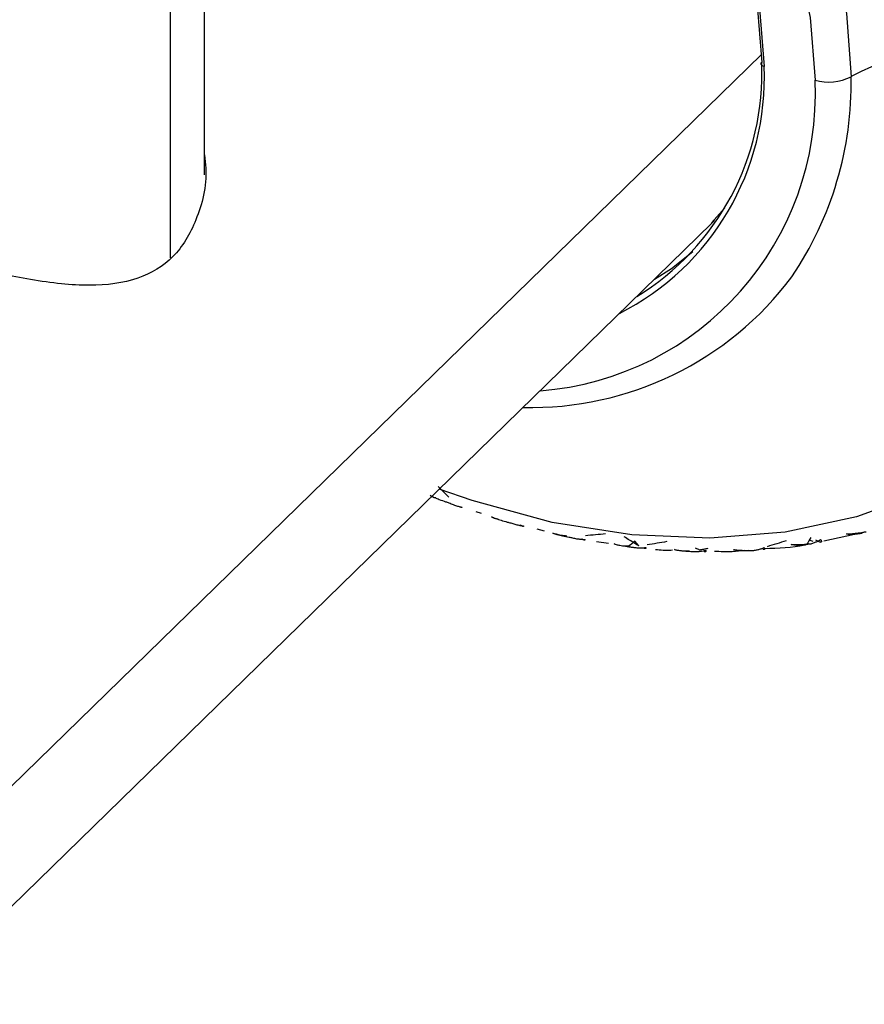
# Paper-space layout '_Trimetric' of a CAD drawing. Units: millimetres. Extents: x -23 to 912, y -716 to 346.
# Drawn here: x 861 to 890, y 41 to 75 of the extents above; entities that cross this region are included whole.
import ezdxf

# ---------------------------------------------------------------- set-up
doc = ezdxf.new("R2010")
doc.units = ezdxf.units.MM

psp = doc.layouts.new('_Trimetric')

# ---------------------------------------------------------------- linework, layer by layer
at = {"color": 7, "linetype": 'Continuous', "lineweight": 25}
for p, q in [((867.102, 69.49), (867.102, 151.799)), ((865.946, 66.651), (865.946, 150.79)), ((886.129, 73.609), (859.683, 47.797)), ((884.871, 68.365), (884.416, 67.848)), ((857.08, 41.143), (884.428, 67.836)), ((884.526, 67.933), (884.428, 67.836)), ((876.367, 57.988), (876.554, 57.923)), ((878.456, 57.388), (878.709, 57.327)), ((888.255, 56.985), (889.564, 57.266)), ((880.495, 56.958), (880.899, 56.904)), ((881.938, 56.812), (881.802, 56.975)), ((887.891, 56.965), (887.755, 57.002)), ((887.975, 57.015), (888.13, 56.932))]:
    psp.add_line(p, q, dxfattribs=at)
at = {"color": 7, "linetype": 'Continuous', "lineweight": 25, "flags": 128}
for points in [[(867.102, 92.269), (867.411, 92.325), (869.468, 92.51), (871.612, 92.379), (873.802, 91.936), (875.991, 91.189), (878.135, 90.154), (880.192, 88.852), (882.118, 87.309), (883.875, 85.557), (885.427, 83.631), (886.743, 81.57), (887.794, 79.417), (888.561, 77.216), (889.028, 75.01), (889.185, 72.846)], [(867.102, 91.055), (868.132, 91.212), (870.205, 91.268), (872.351, 90.998), (874.521, 90.409), (876.667, 89.512), (878.741, 88.328), (880.696, 86.884), (882.489, 85.212), (884.08, 83.349), (885.433, 81.337), (886.518, 79.221), (887.311, 77.047), (887.794, 74.866), (887.956, 72.724)], [(867.102, 89.15), (867.634, 89.283), (869.487, 89.524), (871.437, 89.447), (873.436, 89.056), (875.436, 88.361), (877.385, 87.377), (879.238, 86.13), (880.948, 84.649), (882.473, 82.973), (883.775, 81.141), (884.823, 79.199), (885.591, 77.195), (886.059, 75.177), (886.216, 73.197)], [(867.102, 89.015), (867.808, 89.2), (869.635, 89.437), (871.558, 89.362), (873.53, 88.976), (875.501, 88.29), (877.424, 87.32), (879.251, 86.09), (880.937, 84.63), (882.441, 82.977), (883.726, 81.17), (884.759, 79.255), (885.516, 77.278), (885.977, 75.289), (886.133, 73.336)], [(901.138, 74.353), (900.979, 71.75), (900.504, 69.267), (899.719, 66.941), (898.635, 64.801), (897.268, 62.876), (895.634, 61.193), (893.757, 59.775), (891.661, 58.64), (889.375, 57.805), (886.931, 57.279), (884.36, 57.071), (881.698, 57.183), (878.981, 57.614), (876.245, 58.357), (875.121, 58.752)], [(886.216, 73.197), (886.183, 73.208), (886.156, 73.222), (886.134, 73.239), (886.118, 73.258), (886.111, 73.278), (886.11, 73.298), (886.118, 73.318), (886.133, 73.336)], [(882.473, 65.928), (883.048, 66.295), (883.779, 66.868)]]:
    psp.add_lwpolyline(points, dxfattribs=at)
at = {"color": 7, "linetype": 'Continuous', "lineweight": 25}
for centre, radius, start, end in [((897.228, 57.206), 17.588, 77.1563, 117.2154), ((877.197, 72.811), 9.027, 296.8454, 2.4508), ((877.198, 72.963), 8.943, 301.472, 2.3951), ((877.783, 72.264), 10.183, 274.3909, 2.5894), ((877.435, 72.601), 11.752, 325.8704, 1.1939), ((888.415, 74.352), 1.691, 254.2576, 297.0754), ((878.249, 72.666), 11.127, 268.6197, 323.2424)]:
    psp.add_arc(centre, radius, start, end, dxfattribs=at)
for points, knots in [([(867.102, 70.18), (867.12, 70.026), (867.214, 69.23), (866.888, 67.942), (866.102, 66.607), (864.836, 65.849), (863.48, 65.682), (862.212, 65.753), (861.201, 65.895), (860.164, 66.096), (858.885, 66.389), (857.39, 66.776), (855.663, 67.251), (853.995, 67.717), (852.936, 68.007), (852.412, 68.15)], [0, 0, 0, 0, 0.026637, 0.137605, 0.238184, 0.338177, 0.448226, 0.505437, 0.564705, 0.618279, 0.672055, 0.762106, 0.838773, 0.920221, 1, 1, 1, 1]), ([(874.809, 58.532), (874.855, 58.51), (874.958, 58.463), (875.134, 58.391), (875.303, 58.33), (875.413, 58.296), (875.451, 58.284)], [0, 0, 0, 0, 0.219277, 0.496264, 0.827818, 1, 1, 1, 1]), ([(875.006, 58.447), (874.997, 58.449), (874.914, 58.468), (874.858, 58.502), (874.809, 58.532)], [0, 0, 0, 0, 0.111912, 1, 1, 1, 1]), ([(875.451, 58.284), (875.476, 58.272), (875.55, 58.239), (875.667, 58.195), (875.793, 58.155), (875.869, 58.137), (875.903, 58.128)], [0, 0, 0, 0, 0.172026, 0.505384, 0.781285, 1, 1, 1, 1]), ([(875.903, 58.128), (875.896, 58.121), (875.886, 58.11), (875.845, 58.14), (875.834, 58.148)], [0, 0, 0, 0, 0.741383, 1, 1, 1, 1]), ([(876.901, 57.803), (876.949, 57.785), (877.059, 57.742), (877.24, 57.682), (877.411, 57.633), (877.521, 57.606), (877.56, 57.596)], [0, 0, 0, 0, 0.223984, 0.509994, 0.826714, 1, 1, 1, 1]), ([(877.134, 57.721), (877.116, 57.724), (877.022, 57.74), (876.956, 57.775), (876.901, 57.803)], [0, 0, 0, 0, 0.188876, 1, 1, 1, 1]), ([(877.56, 57.596), (877.585, 57.588), (877.655, 57.563), (877.768, 57.532), (877.89, 57.506), (877.967, 57.496), (878, 57.491)], [0, 0, 0, 0, 0.173431, 0.48734, 0.775107, 1, 1, 1, 1]), ([(878, 57.491), (878, 57.487), (878.001, 57.479), (877.993, 57.475), (877.981, 57.475), (877.962, 57.481), (877.938, 57.493), (877.907, 57.51), (877.883, 57.526), (877.87, 57.534)], [0, 0, 0, 0, 0.11721, 0.241278, 0.373402, 0.514582, 0.665643, 0.827265, 1, 1, 1, 1]), ([(879, 57.25), (879.048, 57.235), (879.157, 57.201), (879.342, 57.153), (879.518, 57.114), (879.632, 57.094), (879.671, 57.087)], [0, 0, 0, 0, 0.219277, 0.496264, 0.827818, 1, 1, 1, 1]), ([(879.482, 57.146), (879.446, 57.148), (879.376, 57.154), (879.279, 57.167), (879.192, 57.183), (879.117, 57.202), (879.052, 57.224), (879.017, 57.242), (879, 57.25)], [0, 0, 0, 0, 0.200442, 0.385873, 0.557218, 0.715649, 0.862636, 1, 1, 1, 1]), ([(889.035, 57.219), (889.085, 57.221), (889.2, 57.227), (889.385, 57.245), (889.559, 57.269), (889.667, 57.289), (889.706, 57.296)], [0, 0, 0, 0, 0.223986, 0.510001, 0.826713, 1, 1, 1, 1]), ([(889.568, 57.245), (889.532, 57.237), (889.462, 57.221), (889.36, 57.206), (889.266, 57.198), (889.18, 57.197), (889.103, 57.203), (889.057, 57.214), (889.035, 57.219)], [0, 0, 0, 0, 0.200442, 0.385873, 0.557218, 0.715649, 0.862636, 1, 1, 1, 1]), ([(879.671, 57.087), (879.695, 57.081), (879.766, 57.064), (879.876, 57.046), (879.994, 57.035), (880.065, 57.033), (880.096, 57.032)], [0, 0, 0, 0, 0.1720262, 0.5053823, 0.7812847, 1, 1, 1, 1]), ([(880.096, 57.032), (880.097, 57.028), (880.1, 57.018), (880.096, 57.01), (880.086, 57.006), (880.07, 57.008), (880.048, 57.015), (880.02, 57.027), (879.997, 57.039), (879.985, 57.045)], [0, 0, 0, 0, 0.11721, 0.241278, 0.373402, 0.514582, 0.665643, 0.827265, 1, 1, 1, 1]), ([(881.089, 56.877), (881.138, 56.865), (881.249, 56.839), (881.436, 56.803), (881.614, 56.776), (881.73, 56.763), (881.769, 56.759)], [0, 0, 0, 0, 0.219277, 0.496264, 0.827818, 1, 1, 1, 1]), ([(881.586, 56.795), (881.55, 56.796), (881.479, 56.797), (881.38, 56.805), (881.291, 56.817), (881.213, 56.833), (881.145, 56.852), (881.107, 56.869), (881.089, 56.877)], [0, 0, 0, 0, 0.200442, 0.385873, 0.557218, 0.715649, 0.862636, 1, 1, 1, 1]), ([(881.938, 56.812), (881.916, 56.824), (881.871, 56.849), (881.822, 56.879), (881.796, 56.894)], [0, 0, 0, 0, 0.481352, 1, 1, 1, 1]), ([(887.141, 56.858), (887.19, 56.857), (887.303, 56.854), (887.491, 56.858), (887.668, 56.869), (887.782, 56.881), (887.82, 56.886)], [0, 0, 0, 0, 0.219277, 0.496264, 0.827818, 1, 1, 1, 1]), ([(887.82, 56.886), (887.839, 56.891), (887.895, 56.907), (887.979, 56.939), (888.067, 56.981), (888.119, 57.011), (888.142, 57.024)], [0, 0, 0, 0, 0.172026, 0.505382, 0.781285, 1, 1, 1, 1]), ([(888.142, 57.024), (888.148, 57.017), (888.161, 57.003), (888.171, 56.984), (888.176, 56.968), (888.175, 56.955), (888.166, 56.944), (888.152, 56.936), (888.137, 56.933), (888.129, 56.932)], [0, 0, 0, 0, 0.11721, 0.241278, 0.373402, 0.514582, 0.665643, 0.827265, 1, 1, 1, 1]), ([(881.769, 56.759), (881.792, 56.756), (881.86, 56.748), (881.965, 56.743), (882.077, 56.745), (882.144, 56.752), (882.174, 56.755)], [0, 0, 0, 0, 0.172026, 0.505382, 0.781285, 1, 1, 1, 1]), ([(882.174, 56.755), (882.176, 56.749), (882.181, 56.738), (882.18, 56.727), (882.174, 56.72), (882.161, 56.718), (882.142, 56.72), (882.117, 56.727), (882.096, 56.735), (882.085, 56.739)], [0, 0, 0, 0, 0.11721, 0.241278, 0.373402, 0.514582, 0.665643, 0.827265, 1, 1, 1, 1]), ([(882.506, 56.691), (882.527, 56.688), (882.726, 56.66), (882.919, 56.665), (883.091, 56.67)], [0, 0, 0, 0, 0.107485, 1, 1, 1, 1]), ([(883.152, 56.687), (883.202, 56.678), (883.314, 56.659), (883.503, 56.636), (883.682, 56.622), (883.797, 56.618), (883.837, 56.616)], [0, 0, 0, 0, 0.219277, 0.496264, 0.827818, 1, 1, 1, 1]), ([(883.663, 56.63), (883.626, 56.628), (883.555, 56.626), (883.454, 56.628), (883.363, 56.635), (883.283, 56.647), (883.212, 56.664), (883.172, 56.679), (883.152, 56.687)], [0, 0, 0, 0, 0.200442, 0.385873, 0.557218, 0.715649, 0.862636, 1, 1, 1, 1]), ([(883.837, 56.616), (883.859, 56.616), (883.923, 56.616), (884.022, 56.624), (884.127, 56.639), (884.19, 56.654), (884.218, 56.66)], [0, 0, 0, 0, 0.172026, 0.505382, 0.781285, 1, 1, 1, 1]), ([(884.014, 56.668), (883.993, 56.677), (883.95, 56.696), (883.902, 56.72), (883.877, 56.732)], [0, 0, 0, 0, 0.481352, 1, 1, 1, 1]), ([(884.293, 56.721), (884.245, 56.711), (884.152, 56.691), (884.059, 56.675), (884.014, 56.668)], [0, 0, 0, 0, 0.518648, 1, 1, 1, 1]), ([(884.218, 56.66), (884.221, 56.654), (884.229, 56.642), (884.231, 56.628), (884.229, 56.618), (884.219, 56.611), (884.204, 56.609), (884.182, 56.611), (884.162, 56.615), (884.152, 56.618)], [0, 0, 0, 0, 0.11721, 0.241278, 0.373402, 0.514582, 0.665643, 0.827265, 1, 1, 1, 1]), ([(884.521, 56.635), (884.725, 56.624), (885.08, 56.604), (885.418, 56.643), (885.562, 56.66)], [0, 0, 0, 0, 0.575468, 1, 1, 1, 1]), ([(885.175, 56.68), (885.225, 56.676), (885.337, 56.665), (885.526, 56.655), (885.705, 56.653), (885.82, 56.657), (885.859, 56.658)], [0, 0, 0, 0, 0.219277, 0.496264, 0.827818, 1, 1, 1, 1]), ([(885.696, 56.65), (885.659, 56.646), (885.588, 56.639), (885.486, 56.636), (885.393, 56.638), (885.311, 56.646), (885.237, 56.66), (885.195, 56.674), (885.175, 56.68)], [0, 0, 0, 0, 0.200442, 0.385873, 0.557218, 0.715649, 0.862636, 1, 1, 1, 1]), ([(885.859, 56.658), (885.879, 56.661), (885.94, 56.669), (886.032, 56.689), (886.129, 56.718), (886.187, 56.741), (886.212, 56.751)], [0, 0, 0, 0, 0.1720262, 0.5053823, 0.7812847, 1, 1, 1, 1]), ([(886.212, 56.751), (886.217, 56.744), (886.227, 56.73), (886.234, 56.714), (886.234, 56.701), (886.229, 56.691), (886.217, 56.684), (886.198, 56.681), (886.181, 56.682), (886.172, 56.682)], [0, 0, 0, 0, 0.11721, 0.241278, 0.373402, 0.514582, 0.665643, 0.827265, 1, 1, 1, 1]), ([(886.238, 56.721), (886.703, 56.737), (887.176, 56.753), (887.619, 56.848), (887.625, 56.85)], [0, 0, 0, 0, 0.984753, 1, 1, 1, 1]), ([(887.669, 56.856), (887.632, 56.85), (887.562, 56.838), (887.459, 56.829), (887.366, 56.826), (887.282, 56.83), (887.206, 56.84), (887.162, 56.852), (887.141, 56.858)], [0, 0, 0, 0, 0.200442, 0.385873, 0.557218, 0.715649, 0.862636, 1, 1, 1, 1])]:
    psp.add_open_spline(points, degree=3, knots=knots, dxfattribs=at)
for points in [[(875.449, 58.48), (875.328, 58.598), (875.208, 58.718), (875.088, 58.839)], [(880.799, 57.22), (880.571, 57.197), (880.344, 57.176), (880.115, 57.157)], [(881.796, 56.894), (881.677, 56.968), (881.557, 57.043), (881.437, 57.12)], [(881.802, 56.975), (881.731, 56.915), (881.659, 56.855), (881.586, 56.795)], [(882.897, 56.955), (882.672, 56.917), (882.446, 56.881), (882.22, 56.846)], [(886.972, 56.983), (886.755, 56.914), (886.537, 56.848), (886.319, 56.783)], [(887.814, 57.101), (887.766, 57.019), (887.718, 56.937), (887.669, 56.856)]]:
    psp.add_open_spline(points, degree=3, dxfattribs=at)

doc.saveas('drawing.dxf')
